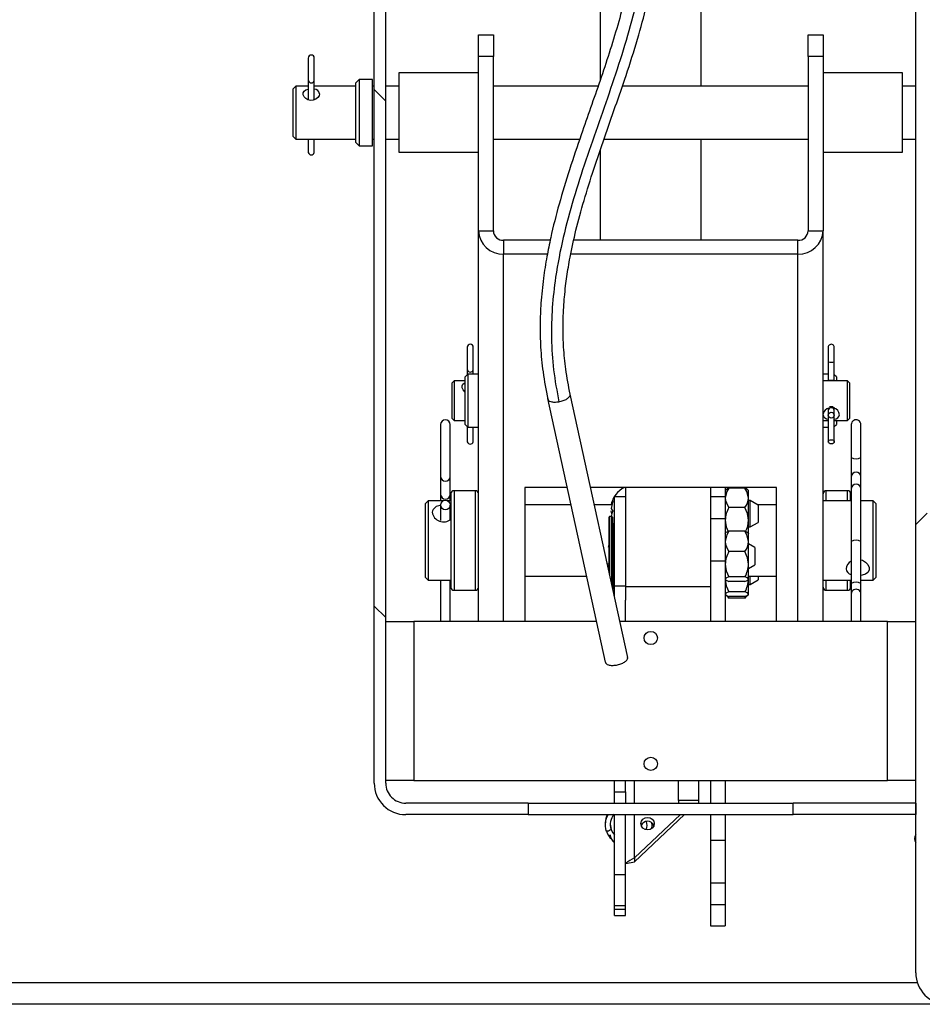
# Model space of a CAD drawing. Units: inches. Extents: x 0.1 to 10.8, y 0.2 to 8.4.
# Drawn here: x 2.5 to 2.8, y 3.7 to 4.1 of the extents above; entities that cross this region are included whole.
import ezdxf

# ---------------------------------------------------------------- set-up
doc = ezdxf.new("R2010")
doc.units = ezdxf.units.IN
doc.header["$MEASUREMENT"] = 0
pattern_1 = [(135.0000000000002, (0, 0), (-0.08838834764831814, -0.08838834764831875), [])]

msp = doc.modelspace()

# ---------------------------------------------------------------- hatches: boundary and pattern name
at = {"linetype": 'Continuous', "lineweight": 18}
h = msp.add_hatch(dxfattribs=at)
h.set_pattern_fill('ANSI31', angle=2.8e-322, style=0)
h.set_pattern_definition([(45, (0, 0), (-0.08838834764831845, 0.08838834764831845), [])])
edge = h.paths.add_edge_path(flags=0)
edge.add_line((2.850639864420378, 3.753921028862809), (2.850639864420378, 4.354437895021678))
edge.add_line((2.850639864420378, 4.354437895021678), (2.846708054482039, 4.354437895021678))
edge.add_line((2.846708054482039, 4.354437895021678), (2.846708054482039, 3.753921028862809))
edge.add_arc((2.8574588705865, 3.753921028862809), 0.01075081610446138, 180, 270.0000000000008)
edge.add_line((2.8574588705865, 3.743170212758348), (2.8903750838618, 3.743170212758348))
edge.add_arc((2.8903750838618, 3.753921028862809), 0.01075081610446136, 270.0000000000008, 360.0000000000008)
edge.add_line((2.901125899966261, 3.753921028862809), (2.901125899966261, 3.79986045577612))
edge.add_line((2.901125899966261, 3.79986045577612), (2.897194090027922, 3.79986045577612))
edge.add_line((2.897194090027922, 3.79986045577612), (2.897194090027922, 3.753921028862809))
edge.add_arc((2.8903750838618, 3.753921028862809), 0.006819006166122583, 270, 360, ccw=False)
edge.add_line((2.8903750838618, 3.747102022696687), (2.8574588705865, 3.747102022696687))
edge.add_arc((2.8574588705865, 3.753921028862809), 0.006819006166122607, 180, 270, ccw=False)
h = msp.add_hatch(dxfattribs=at)
h.set_pattern_fill('ANSI31', angle=90.0000000000002, style=0)
h.set_pattern_definition(pattern_1)
edge = h.paths.add_edge_path(flags=0)
edge.add_line((2.846708054482039, 4.154354471010071), (2.84670805448204, 4.15828628094841))
edge.add_line((2.84670805448204, 4.15828628094841), (2.672170513676816, 4.15828628094841))
edge.add_arc((2.672170513676816, 4.147535464843948), 0.01075081610446138, 90, 179.9999999999953)
edge.add_line((2.661419697572355, 4.147535464843949), (2.661419697572354, 3.818844859113081))
edge.add_arc((2.672170513676815, 3.818844859113081), 0.01075081610446124, 180, 270.0000000000008)
edge.add_line((2.672170513676815, 3.80809404300862), (2.71410014733659, 3.808094043008619))
edge.add_line((2.71410014733659, 3.808094043008619), (2.71410014733659, 3.812025852946958))
edge.add_line((2.71410014733659, 3.812025852946958), (2.672170513676815, 3.812025852946959))
edge.add_arc((2.672170513676815, 3.818844859113081), 0.006819006166122469, 180, 270, ccw=False)
edge.add_line((2.665351507510692, 3.818844859113081), (2.665351507510693, 4.147535464843948))
edge.add_arc((2.672170513676816, 4.147535464843948), 0.006819006166122607, 89.9999999999992, 180, ccw=False)
edge.add_line((2.672170513676816, 4.154354471010071), (2.846708054482039, 4.154354471010071))
h = msp.add_hatch(dxfattribs=at)
h.set_pattern_fill('ANSI31', angle=90.0000000000002, style=0)
h.set_pattern_definition(pattern_1)
h.paths.add_polyline_path([(2.846708054482038, 3.808094043008619), (2.846708054482038, 3.812025852946958), (2.804778420822263, 3.812025852946958), (2.804778420822263, 3.808094043008619)], flags=0)

# ---------------------------------------------------------------- linework, layer by layer
at = {"color": 7, "linetype": 'Continuous', "lineweight": 25}
for p, q in [((2.846708054482039, 3.753921028862809), (2.846708054482039, 4.354437895021678)), ((2.661419697572354, 3.818844859113081), (2.661419697572355, 4.147535464843948)), ((2.665351507510692, 3.818844859113081), (2.665351507510693, 4.147535464843948)), ((2.73872833014394, 4.125928972971285), (2.738728330143948, 4.059513295891532)), ((2.773331159306081, 4.057464735790778), (2.773331159306073, 4.125928972971289)), ((2.697067104173688, 4.075034490216596), (2.702166850274522, 4.075034490216596)), ((2.697067104173689, 4.0676058174882), (2.697067104173688, 4.075034490216596)), ((2.702166850274522, 4.075034490216596), (2.702166850274523, 4.067605817488201)), ((2.809892639175501, 4.07503449021661), (2.814992385276336, 4.07503449021661)), ((2.809892639175502, 4.067605817488214), (2.809892639175501, 4.07503449021661)), ((2.814992385276336, 4.07503449021661), (2.814992385276337, 4.067605817488215)), ((2.638840771203108, 4.06706791860634), (2.638840771203108, 4.059343153078991)), ((2.640908235838581, 4.059343153078991), (2.640908235838581, 4.06706791860634)), ((2.697067104173696, 4.007931137186016), (2.697067104173689, 4.0676058174882)), ((2.702166850274523, 4.067605817488201), (2.697067104173689, 4.0676058174882)), ((2.70216685027453, 4.007931137186016), (2.702166850274523, 4.067605817488201)), ((2.809892639175502, 4.067605817488214), (2.80989263917551, 4.00793113718603)), ((2.814992385276337, 4.067605817488215), (2.809892639175502, 4.067605817488214)), ((2.814992385276337, 4.067605817488215), (2.814992385276344, 4.007931137186032)), ((2.697067104173689, 4.061998649464626), (2.669863622127988, 4.061998649464622)), ((2.669863622127988, 4.061998649464622), (2.669863622127991, 4.03479516741892)), ((2.842195867322039, 4.061998649464644), (2.814992385276338, 4.06199864946464)), ((2.842195867322042, 4.034795167418942), (2.842195867322039, 4.061998649464644)), ((2.638840771203108, 4.059343153078991), (2.638840771203108, 4.05272281718698)), ((2.640908235838581, 4.052745722069434), (2.640908235838581, 4.059343153078991)), ((2.656261881105137, 4.059731692627479), (2.655128402686566, 4.058598214208908)), ((2.655128402686568, 4.041149659609149), (2.655128402686566, 4.058598214208908)), ((2.660795794779421, 4.059731692627479), (2.656261881105137, 4.059731692627479)), ((2.656261881105137, 4.059731692627479), (2.656261881105139, 4.040344409738859)), ((2.660795794779423, 4.040344409738859), (2.660795794779421, 4.059731692627479)), ((2.634542621039888, 4.057464735790778), (2.63363583830503, 4.056557953055921)), ((2.63363583830503, 4.0402358638285), (2.63363583830503, 4.056557953055921)), ((2.638840771203108, 4.057464735790778), (2.634542621039888, 4.057464735790778)), ((2.634542621039888, 4.057464735790778), (2.634542621039888, 4.039329081093643)), ((2.655128402686567, 4.057464735790778), (2.640908235838581, 4.057464735790778)), ((2.661419697572355, 4.057464735790338), (2.660795794779421, 4.057464735790338)), ((2.669863622127988, 4.057464735790338), (2.665351507510693, 4.057464735790338)), ((2.738021116835605, 4.057464735790347), (2.702166850274524, 4.057464735790343)), ((2.809892639175504, 4.057464735790356), (2.746308356606372, 4.057464735790348)), ((2.846708054482039, 4.057464735790361), (2.84219586732204, 4.057464735790361)), ((2.655128402686569, 4.038195602674632), (2.655128402686568, 4.041149659609149)), ((2.63363583830503, 4.0402358638285), (2.634542621039888, 4.039329081093643)), ((2.634542621039888, 4.039329081093643), (2.655128402686569, 4.039329081093643)), ((2.638840771203108, 4.039329081093643), (2.638840771203108, 4.034708949047066)), ((2.640908235838581, 4.034708949047066), (2.640908235838581, 4.039329081093643)), ((2.655128402686569, 4.038195602674632), (2.65626188110514, 4.03706212425606)), ((2.656261881105139, 4.040344409738859), (2.65626188110514, 4.03706212425606)), ((2.660795794779424, 4.037062124256061), (2.660795794779423, 4.040344409738859)), ((2.660795794779423, 4.039329081093203), (2.661419697572354, 4.039329081093203)), ((2.665351507510693, 4.039329081093204), (2.669863622127991, 4.039329081093205)), ((2.702166850274526, 4.039329081093208), (2.731736289299954, 4.039329081093212)), ((2.740033314527521, 4.039329081093213), (2.809892639175506, 4.039329081093221)), ((2.773331159306088, 4.004675544391137), (2.773331159306084, 4.039329081093643)), ((2.842195867322042, 4.039329081093226), (2.846708054482039, 4.039329081093227)), ((2.65626188110514, 4.03706212425606), (2.660795794779424, 4.037062124256061)), ((2.669863622127991, 4.03479516741892), (2.697067104173693, 4.034795167418924)), ((2.738728330143951, 4.035478714709551), (2.738728330143955, 4.004675544391133)), ((2.814992385276341, 4.034795167418939), (2.842195867322042, 4.034795167418942)), ((2.697067104173714, 3.874219904452219), (2.697067104173696, 4.007931137186016)), ((2.697067104173696, 4.007931137186016), (2.70216685027453, 4.007931137186016)), ((2.80989263917551, 4.00793113718603), (2.814992385276344, 4.007931137186032)), ((2.814992385276362, 3.874219904452218), (2.814992385276344, 4.007931137186032)), ((2.705685167285775, 4.004675544391128), (2.705685167285776, 3.999956612979156)), ((2.721605388717424, 4.00467554439113), (2.705685167285775, 4.004675544391128)), ((2.806374322164266, 4.004675544391142), (2.729692351748477, 4.004675544391132)), ((2.806374322164267, 3.999956612979168), (2.806374322164266, 4.004675544391142)), ((2.720653361037207, 3.999956612979158), (2.705685167285776, 3.999956612979156)), ((2.806374322164267, 3.999956612979168), (2.728664242681584, 3.999956612979159)), ((2.693243201380837, 3.968058304925588), (2.693243201380837, 3.960333539398238)), ((2.695310666016311, 3.960333539398238), (2.695310666016311, 3.968058304925588)), ((2.816748823433767, 3.968058304925448), (2.816748823433768, 3.963112928403969)), ((2.818816288069241, 3.963112928403969), (2.818816288069241, 3.968058304925449)), ((2.693243201380837, 3.960333539398238), (2.693243201380837, 3.958662907791259)), ((2.695310666016311, 3.958859679644698), (2.695310666016311, 3.960333539398238)), ((2.816748823433768, 3.963112928403969), (2.816748823433769, 3.956920827944009)), ((2.818816288069242, 3.956920827944009), (2.818816288069241, 3.963112928403969)), ((2.693439973234277, 3.958859679644698), (2.69253319049942, 3.957952896909841)), ((2.692533190499422, 3.943994053230035), (2.69253319049942, 3.957952896909841)), ((2.697067104173704, 3.958859679644699), (2.693439973234277, 3.958859679644698)), ((2.693439973234277, 3.958859679644698), (2.693439973234278, 3.943349853333802)), ((2.816748823433769, 3.95885967964486), (2.814992385276376, 3.95885967964486)), ((2.816748823433769, 3.956920827944009), (2.816748823433769, 3.956592722807572)), ((2.81952629895066, 3.957952896910003), (2.818816288069242, 3.958662907791421)), ((2.818816288069243, 3.956592722807572), (2.818816288069242, 3.956920827944009)), ((2.81952629895066, 3.957952896910003), (2.81952629895066, 3.956592722807572)), ((2.688722889447577, 3.956592722807718), (2.688042802396434, 3.955912635756576)), ((2.688042802396434, 3.943671068836009), (2.688042802396434, 3.955912635756576)), ((2.69253319049942, 3.956592722807718), (2.688722889447577, 3.956592722807718)), ((2.688722889447577, 3.956592722807718), (2.688722889447577, 3.942990981784867)), ((2.823336600002503, 3.956592722807573), (2.814992385276352, 3.956592722807572)), ((2.824016687053646, 3.95591263575643), (2.823336600002503, 3.956592722807573)), ((2.823336600002505, 3.944960353074401), (2.823336600002503, 3.956592722807573)), ((2.824016687053646, 3.95591263575643), (2.824016687053647, 3.945443502996576)), ((2.720737517371674, 3.950529555180663), (2.740459809353474, 3.860227879604833)), ((2.748132958258666, 3.86190372982769), (2.728450224426979, 3.952024282071547)), ((2.816748823433771, 3.947159256772434), (2.816748823433771, 3.946361612910166)), ((2.818816288069244, 3.946361612910167), (2.818816288069244, 3.947530313726521)), ((2.688042802396434, 3.943671068836009), (2.688722889447577, 3.942990981784867)), ((2.692533190499422, 3.94163080768242), (2.692533190499422, 3.943994053230035)), ((2.693439973234278, 3.943349853333802), (2.693439973234279, 3.940724024947563)), ((2.816748823433771, 3.946361612910166), (2.816748823433771, 3.944826193950724)), ((2.816748823433771, 3.944826193950724), (2.816748823433771, 3.935699335366156)), ((2.818816288069244, 3.944826193950724), (2.818816288069244, 3.946361612910167)), ((2.818816288069245, 3.935699335366156), (2.818816288069244, 3.944826193950724)), ((2.823336600002505, 3.942990981784722), (2.823336600002505, 3.944960353074401)), ((2.823336600002505, 3.942990981784722), (2.824016687053648, 3.943671068835864)), ((2.824016687053647, 3.945443502996576), (2.824016687053648, 3.943671068835864)), ((2.684125500981853, 3.941576106667), (2.684125500981853, 3.923793877186012)), ((2.687426190136731, 3.923793877186012), (2.687426190136731, 3.941576106667)), ((2.688722889447577, 3.942990981784867), (2.692533190499422, 3.942990981784867)), ((2.692533190499422, 3.94163080768242), (2.693439973234279, 3.940724024947563)), ((2.693243201380837, 3.940920796801005), (2.693243201380837, 3.935699335366314)), ((2.693439973234279, 3.940724024947563), (2.697067104173706, 3.940724024947564)), ((2.695310666016311, 3.935699335366314), (2.695310666016311, 3.940724024947564)), ((2.814992385276353, 3.942990981784721), (2.816748823433771, 3.942990981784721)), ((2.814992385276376, 3.940724024947726), (2.816748823433771, 3.940724024947726)), ((2.818816288069244, 3.942990981784721), (2.823336600002505, 3.942990981784722)), ((2.818816288069244, 3.940920796801167), (2.81952629895066, 3.941630807682582)), ((2.81952629895066, 3.942990981784721), (2.81952629895066, 3.941630807682582)), ((2.82463329931335, 3.941576106666866), (2.824633299313352, 3.930310100420541)), ((2.82793398846823, 3.930310100420541), (2.827933988468229, 3.941576106666866)), ((2.824633299313352, 3.930310100420541), (2.824633299313352, 3.923762551802435)), ((2.827933988468231, 3.923762551802436), (2.82793398846823, 3.930310100420541)), ((2.684125500981853, 3.923793877186013), (2.684125500981853, 3.917723411776793)), ((2.687426190136731, 3.917723411776793), (2.687426190136731, 3.923793877186013)), ((2.824633299313352, 3.923762551802435), (2.824633299313353, 3.919638804929944)), ((2.827933988468232, 3.919638804929945), (2.827933988468231, 3.923762551802435)), ((2.727401554322956, 3.920017193668353), (2.712957564819337, 3.920017193668352)), ((2.712957564819337, 3.920017193668352), (2.712957564819343, 3.874219904452218)), ((2.799101924630726, 3.920017193668363), (2.735440716452179, 3.920017193668354)), ((2.747415345015228, 3.920017193668356), (2.747415345015228, 3.886022672611182)), ((2.776432392530643, 3.920017193668359), (2.776432392530643, 3.886022672611182)), ((2.781532138631477, 3.920017193668361), (2.781532138631477, 3.91687164636053)), ((2.78251056626097, 3.920017193668361), (2.781784861689435, 3.919291489096826)), ((2.782553589124551, 3.920017193668361), (2.782154490213052, 3.91953474241917)), ((2.788239039510314, 3.919888425505538), (2.782759586682637, 3.919888425505538)), ((2.788787372817372, 3.919579194664719), (2.788437791083132, 3.920017193668361)), ((2.789211268093117, 3.919293985507223), (2.788488059931979, 3.920017193668361)), ((2.799101924630732, 3.874219904452218), (2.799101924630726, 3.920017193668363)), ((2.824633299313353, 3.919638804929945), (2.824633299313355, 3.90155640358701)), ((2.827933988468234, 3.90155640358701), (2.827933988468232, 3.919638804929945)), ((2.684125500981853, 3.917723411776793), (2.684125500981853, 3.915525599084296)), ((2.687426190136731, 3.915525599084296), (2.687426190136731, 3.917723411776793)), ((2.687636563731199, 3.917883234194749), (2.687636563731203, 3.890585939887572)), ((2.69597896489188, 3.918971373476577), (2.688724703013027, 3.918971373476577)), ((2.747415345015228, 3.916922375244039), (2.74360685752883, 3.916922375244039)), ((2.74360685752883, 3.886318457942624), (2.74360685752883, 3.916922375244039)), ((2.781532138631477, 3.91687164636053), (2.776432392530643, 3.91687164636053)), ((2.781784861689435, 3.919291489096825), (2.781532138631477, 3.919038766038867)), ((2.781532138631477, 3.91687164636053), (2.781532138631477, 3.909357735427916)), ((2.789466487561473, 3.919038766038867), (2.789211268093118, 3.919293985507223)), ((2.789466487561473, 3.916564949425696), (2.789466487561473, 3.919038766038867)), ((2.789466487561473, 3.908849469147521), (2.789466487561473, 3.916564949425696)), ((2.823334786437058, 3.918971373476752), (2.816080524558204, 3.918971373476752)), ((2.824422925718886, 3.915525599084138), (2.824422925718886, 3.917883234194925)), ((2.679881757782724, 3.915525599084296), (2.678974975047867, 3.91461881634944)), ((2.678974975047867, 3.910942656608698), (2.678974975047867, 3.91461881634944)), ((2.685051628843008, 3.915525599084296), (2.679881757782724, 3.915525599084296)), ((2.679881757782724, 3.915525599084296), (2.679881757782724, 3.91158685650493)), ((2.684125500981853, 3.91404576519123), (2.684125500981853, 3.90871856092517)), ((2.687636563731199, 3.915525599084296), (2.686500062275577, 3.915525599084296)), ((2.687213839835226, 3.913652555711189), (2.687636563731199, 3.913505762492389)), ((2.687426190136731, 3.909154637953391), (2.687426190136731, 3.91404576519123)), ((2.728679606916215, 3.914165424981841), (2.712957564819338, 3.914165424981839)), ((2.742576891106294, 3.914165424981843), (2.736718769045438, 3.914165424981842)), ((2.743006177616232, 3.915532043231555), (2.742499202761205, 3.912853023228801)), ((2.788239039510314, 3.913241473345855), (2.782759586682637, 3.913241473345854)), ((2.790034133553494, 3.915638330783155), (2.789466487561473, 3.915638330783155)), ((2.792754481758064, 3.914067737014956), (2.790034133553494, 3.915638330783155)), ((2.790034133553494, 3.914018760642089), (2.790034133553494, 3.915638330783155)), ((2.790034133553494, 3.906570503434587), (2.790034133553494, 3.914018760642089)), ((2.799101924630727, 3.91416542498185), (2.792585281236117, 3.914165424981849)), ((2.792754481758064, 3.914067737014956), (2.792754481758064, 3.91300920242804)), ((2.792754481758064, 3.91300920242804), (2.792754481758064, 3.908141097202785)), ((2.824633299313354, 3.915525599084138), (2.814992385276357, 3.915525599084137)), ((2.832177731667362, 3.915525599084139), (2.827933988468232, 3.915525599084138)), ((2.833084514402218, 3.914618816349282), (2.832177731667362, 3.915525599084139)), ((2.832177731667365, 3.888322117038437), (2.832177731667362, 3.915525599084139)), ((2.833084514402218, 3.914618816349282), (2.833084514402222, 3.889228899773294)), ((2.678974975047867, 3.889228899773451), (2.678974975047867, 3.910942656608698)), ((2.679881757782724, 3.91158685650493), (2.679881757782724, 3.888322117038594)), ((2.741747952922373, 3.891138500358413), (2.741747952922373, 3.909940148185643)), ((2.742700074793972, 3.910121504732614), (2.741929309469345, 3.910121504732614)), ((2.742499202761205, 3.912853023228801), (2.743006177616242, 3.911922609345979)), ((2.742688429489177, 3.91110441710887), (2.742499202761203, 3.912034830991693)), ((2.742881431340944, 3.909940148185643), (2.742881431340944, 3.885948687707812)), ((2.74360685752883, 3.907582513075015), (2.743062787887916, 3.907582513075015)), ((2.781532138631478, 3.909357735427916), (2.776432392530643, 3.909357735427916)), ((2.781532138631478, 3.909357735427916), (2.781532138631478, 3.894825552035281)), ((2.789466487561473, 3.904333572051127), (2.789466487561473, 3.908849469147521)), ((2.789466487561473, 3.906570503434587), (2.790034133553494, 3.906570503434587)), ((2.790034133553494, 3.906570503434587), (2.792754481758064, 3.908141097202785)), ((2.788239039510314, 3.905129036726093), (2.782759586682637, 3.905129036726093)), ((2.789466487561473, 3.901619864892894), (2.789466487561473, 3.904446560897686)), ((2.789466487561473, 3.89380605655153), (2.789466487561473, 3.901619864892894)), ((2.791621003339493, 3.899483083615848), (2.789466487561473, 3.900726993880261)), ((2.791621003339493, 3.899483083615848), (2.791621003339493, 3.898424549028932)), ((2.824633299313355, 3.901556403587009), (2.824633299313357, 3.887183588843544)), ((2.827933988468236, 3.887183588843544), (2.827933988468234, 3.90155640358701)), ((2.788239039510314, 3.898110693059695), (2.782759586682637, 3.898110693059695)), ((2.791621003339493, 3.898424549028932), (2.791621003339493, 3.893556443803677)), ((2.741696628678264, 3.893840743707009), (2.741365724342633, 3.893840743707009)), ((2.781532138631478, 3.894825552035281), (2.776432392530643, 3.894825552035281)), ((2.781532138631478, 3.894825552035281), (2.781532138631478, 3.874219904452218)), ((2.789466487561473, 3.888705955368398), (2.789466487561473, 3.89380605655153)), ((2.789466487561473, 3.892312533539264), (2.791621003339493, 3.893556443803677)), ((2.687636563731203, 3.890585939887572), (2.687636563731203, 3.885964481927792)), ((2.712957564819341, 3.889682291140707), (2.734026833434053, 3.88968229114071)), ((2.788239039510314, 3.889501420043365), (2.782759586682637, 3.889501420043365)), ((2.789466487561473, 3.889682291140717), (2.79910192463073, 3.889682291140718)), ((2.790034133553494, 3.886845729118743), (2.790034133553494, 3.889682291140717)), ((2.792754481758064, 3.889682291140717), (2.792754481758064, 3.888416322886942)), ((2.678974975047867, 3.889228899773451), (2.679881757782724, 3.888322117038594)), ((2.679881757782724, 3.888322117038594), (2.687636563731203, 3.888322117038594)), ((2.684125500981853, 3.888322117038594), (2.684125500981853, 3.874219904452218)), ((2.687426190136731, 3.874219904452218), (2.687426190136731, 3.888322117038594)), ((2.747415345015228, 3.886318457942624), (2.74360685752883, 3.886318457942624)), ((2.74360685752883, 3.882627207611427), (2.74360685752883, 3.886318457942624)), ((2.776432392530643, 3.886022672611182), (2.747415345015228, 3.886022672611182)), ((2.747415345015228, 3.886022672611182), (2.747415345015228, 3.881475618993836)), ((2.776432392530643, 3.886022672611182), (2.776432392530643, 3.881864517871357)), ((2.788239039510314, 3.887910490693432), (2.782759586682637, 3.887910490693432)), ((2.789466487561473, 3.883565834451662), (2.789466487561473, 3.888665935634793)), ((2.789466487561473, 3.886845729118743), (2.790034133553494, 3.886845729118743)), ((2.790034133553494, 3.886845729118743), (2.792754481758064, 3.888416322886942)), ((2.81499238527636, 3.888322117038435), (2.824633299313357, 3.888322117038436)), ((2.824422925718886, 3.885964481927968), (2.824422925718886, 3.888322117038436)), ((2.824633299313357, 3.887183588843544), (2.824633299313357, 3.883598116005908)), ((2.827933988468236, 3.888322117038436), (2.832177731667365, 3.888322117038437)), ((2.827933988468236, 3.883598116005909), (2.827933988468236, 3.887183588843544)), ((2.832177731667365, 3.888322117038437), (2.833084514402222, 3.889228899773294)), ((2.688724703013031, 3.884876342645964), (2.695978964891885, 3.884876342645964)), ((2.743062787887916, 3.885457014344511), (2.74360685752883, 3.885457014344511)), ((2.781532138631476, 3.88344529386303), (2.782483512427921, 3.882493920066586)), ((2.782194386960555, 3.883016308296766), (2.782759586682636, 3.882234826421029)), ((2.788239039510314, 3.884361299126629), (2.782759586682636, 3.884361299126628)), ((2.788239039510314, 3.882770369776696), (2.782759586682636, 3.882770369776696)), ((2.788239039510313, 3.882234826421029), (2.788824845000689, 3.883016308296765)), ((2.788510330692585, 3.882489136994142), (2.789466487561473, 3.88344529386303)), ((2.816080524558204, 3.884876342646139), (2.823334786437058, 3.884876342646139)), ((2.824633299313357, 3.883598116005908), (2.824633299313358, 3.874219904452218)), ((2.827933988468237, 3.874219904452218), (2.827933988468236, 3.883598116005909)), ((2.747415345015228, 3.874219904452218), (2.747415345015228, 3.881475618993836)), ((2.776432392530643, 3.881864517871357), (2.776432392530643, 3.874219904452218)), ((2.782759586682636, 3.882234826421029), (2.782502194439671, 3.882512602078336)), ((2.788239039510313, 3.882234826421029), (2.782759586682636, 3.882234826421029)), ((2.78848713611498, 3.882512331571747), (2.788239039510313, 3.882234826421029)), ((2.665351507510694, 3.874219904452218), (2.674985167285812, 3.874219904452218)), ((2.674985167285812, 3.874219904452218), (2.674985167285812, 3.819812940360814)), ((2.737403888212509, 3.874219904452218), (2.674985167285812, 3.874219904452218)), ((2.837074394706922, 3.874219904452218), (2.745443050341733, 3.874219904452218)), ((2.837074394706922, 3.819812940360814), (2.837074394706922, 3.874219904452218)), ((2.837074394706922, 3.874219904452218), (2.84670805448204, 3.874219904452218)), ((2.674985167285812, 3.819812940360814), (2.665351507510694, 3.819812940360814)), ((2.674985167285812, 3.819812940360814), (2.837074394706922, 3.819812940360814)), ((2.74360685752883, 3.815892267383088), (2.74360685752883, 3.819812940360814)), ((2.747415345015228, 3.815892267383088), (2.747415345015228, 3.819812940360814)), ((2.765550999712362, 3.812949112762648), (2.765550999712362, 3.819812940360814)), ((2.772515091116062, 3.812949112762648), (2.772515091116062, 3.819812940360814)), ((2.776432392530643, 3.819812940360814), (2.776432392530643, 3.812025852946958)), ((2.781532138631478, 3.819812940360814), (2.781532138631478, 3.812025852946958)), ((2.84670805448204, 3.819812940360814), (2.837074394706922, 3.819812940360814)), ((2.74360685752883, 3.815892267383088), (2.747415345015228, 3.815892267383088)), ((2.74360685752883, 3.812025852946958), (2.74360685752883, 3.815892267383088)), ((2.747415345015228, 3.815892267383088), (2.747415345015228, 3.812010356346203)), ((2.71410014733659, 3.812025852946958), (2.672170513676815, 3.812025852946959)), ((2.71410014733659, 3.812025852946958), (2.71410014733659, 3.808094043008619)), ((2.71410014733659, 3.812025852946958), (2.804778420822264, 3.812025852946958)), ((2.772515091116062, 3.812949112762648), (2.765550999712362, 3.812949112762648)), ((2.765550999712362, 3.812949112762648), (2.765550999712362, 3.812025852946958)), ((2.772515091116062, 3.812025852946958), (2.772515091116062, 3.812949112762648)), ((2.846708054482038, 3.812025852946958), (2.804778420822263, 3.812025852946958)), ((2.804778420822263, 3.808094043008619), (2.804778420822263, 3.812025852946958)), ((2.846708054482038, 3.812025852946958), (2.846708054482038, 3.808094043008619)), ((2.71410014733659, 3.808094043008619), (2.672170513676815, 3.80809404300862)), ((2.71410014733659, 3.808094043008619), (2.804778420822263, 3.808094043008619)), ((2.74360685752883, 3.787479058330968), (2.74360685752883, 3.808094043008619)), ((2.747415345015228, 3.787479058330968), (2.747415345015228, 3.808094043008619)), ((2.766236754288416, 3.808094043008619), (2.750462135004346, 3.793270749671671)), ((2.76762293037104, 3.808094043008619), (2.750462135004346, 3.791968170235719)), ((2.776432392530643, 3.808068513359881), (2.776432392530643, 3.799207292777752)), ((2.781532138631478, 3.808068513359881), (2.781532138631478, 3.799207292777752)), ((2.846708054482038, 3.808094043008619), (2.804778420822263, 3.808094043008619)), ((2.781532138631478, 3.799207292777752), (2.776432392530643, 3.799207292777752)), ((2.776432392530643, 3.799207292777752), (2.776432392530643, 3.784675109385117)), ((2.781532138631478, 3.799207292777752), (2.781532138631478, 3.784675109385117)), ((2.750462135004346, 3.793270749671671), (2.750462135004346, 3.791968170235719)), ((2.747415345015228, 3.787479058330968), (2.74360685752883, 3.787479058330968)), ((2.74360685752883, 3.777037774787441), (2.74360685752883, 3.787479058330968)), ((2.747415345015228, 3.777037774787441), (2.747415345015228, 3.787479058330968)), ((2.781532138631478, 3.784675109385117), (2.776432392530643, 3.784675109385117)), ((2.776432392530643, 3.784675109385117), (2.776432392530643, 3.777161198452502)), ((2.781532138631477, 3.784675109385117), (2.781532138631477, 3.777161198452502)), ((2.74360685752883, 3.777037774787441), (2.747415345015228, 3.777037774787441)), ((2.743606857528829, 3.775653015457849), (2.743606857528829, 3.777037774787441)), ((2.747415345015227, 3.775653015457849), (2.743606857528829, 3.775653015457849)), ((2.743606857528829, 3.773527013069589), (2.743606857528829, 3.775653015457849)), ((2.747415345015227, 3.775653015457849), (2.747415345015228, 3.777037774787441)), ((2.747415345015227, 3.773527013069589), (2.747415345015227, 3.775653015457849)), ((2.781532138631477, 3.777161198452502), (2.776432392530643, 3.777161198452502)), ((2.776432392530643, 3.777161198452502), (2.776432392530643, 3.77004298945478)), ((2.781532138631477, 3.777161198452502), (2.781532138631477, 3.77004298945478)), ((2.743606857528829, 3.773527013069589), (2.747415345015227, 3.773527013069589)), ((2.776432392530643, 3.77004298945478), (2.781532138631477, 3.77004298945478)), ((2.857458870586501, 3.743170212758348), (1.885518319262596, 3.743170212758348))]:
    msp.add_line(p, q, dxfattribs=at)
at = {"color": 8, "linetype": 'Continuous', "lineweight": 25}
for p, q in [((2.705685167285792, 3.874219904452218), (2.705685167285776, 3.999956612979156)), ((2.806374322164284, 3.874219904452218), (2.806374322164267, 3.999956612979168)), ((2.688724703013027, 3.918971373476577), (2.688724703013031, 3.889812900012093)), ((2.69597896489188, 3.918971373476579), (2.695978964891884, 3.889812900012094)), ((2.816080524558204, 3.915525599084137), (2.816080524558204, 3.918971373476753)), ((2.823334786437058, 3.915525599084138), (2.823334786437058, 3.918971373476753)), ((2.741929309469345, 3.910121504732614), (2.741929309469345, 3.890308130334317)), ((2.742700074793972, 3.886779057731908), (2.742700074793972, 3.910121504732614)), ((2.743062787887916, 3.907582513075015), (2.743062787887916, 3.885457014344511)), ((2.688724703013031, 3.889812900012093), (2.688724703013031, 3.884876342645964)), ((2.695978964891884, 3.889812900012094), (2.695978964891885, 3.884876342645965)), ((2.816080524558204, 3.88487634264614), (2.816080524558204, 3.888322117038435)), ((2.823334786437058, 3.88487634264614), (2.823334786437058, 3.888322117038436)), ((2.750462135004346, 3.812025852946958), (2.750462135004346, 3.819812940360814)), ((2.750462135004346, 3.793270749671671), (2.750462135004346, 3.808094043008619)), ((1.885518319262596, 3.750584068398537), (2.847239049562049, 3.750584068398537))]:
    msp.add_line(p, q, dxfattribs=at)
at = {"color": 7, "linetype": 'Continuous', "lineweight": 25, "flags": 128}
for points in [[(2.642703665653598, 4.054838907404534), (2.642552788213216, 4.054164738649124), (2.642120871177443, 4.053511565427968), (2.641434803240783, 4.052955993822259), (2.640549685011304, 4.052602543607164), (2.639609166574277, 4.0525379229723), (2.638734538344687, 4.052748379341137), (2.637971166123461, 4.053191787093583), (2.637385215224468, 4.05382150106153), (2.637078230071815, 4.054528940305174), (2.637090066517012, 4.055181703457897), (2.637390398685194, 4.055719611342752), (2.637956429934173, 4.056130830014679), (2.638759931617016, 4.056398412391959), (2.638840771203108, 4.05640769665153)], [(2.692533190499421, 3.952797008422956), (2.692457649780209, 3.952841194134076), (2.691843132793725, 3.953490619073808), (2.691494207343225, 3.954231829396595), (2.691470422980827, 3.954890916665336), (2.691723970837877, 3.95540915775939), (2.692232638481601, 3.955798887287249), (2.69253319049942, 3.955900007507297)], [(2.816748823433771, 3.935699335366156), (2.816827511621056, 3.935977743005916), (2.817051596619705, 3.936213765606295), (2.81738696352001, 3.936371470865934), (2.817782555751508, 3.936426849588655), (2.818178147983006, 3.936371470865934), (2.818513514883311, 3.936213765606295), (2.81873759988196, 3.935977743005917), (2.818816288069245, 3.935699335366157), (2.818737599881961, 3.935420927726397), (2.818513514883311, 3.935184905126019), (2.818178147983007, 3.935027199866379), (2.817782555751508, 3.934971821143658), (2.81738696352001, 3.935027199866379), (2.817051596619705, 3.935184905126018), (2.816827511621056, 3.935420927726397), (2.816748823433771, 3.935699335366156)], [(2.782759586682637, 3.919888425505538), (2.78206081100489, 3.918701052960012), (2.781532138631477, 3.916564949425696)], [(2.781811930162507, 3.919264420623754), (2.781881725974924, 3.919375309828763), (2.782759586682637, 3.919888425505538)], [(2.789466487561473, 3.916564949425696), (2.788937815188061, 3.918701052960012), (2.788239039510314, 3.919888425505538)], [(2.788239039510314, 3.919888425505538), (2.789028860137707, 3.919443008651297), (2.789181379715975, 3.91926409713008)], [(2.74258019256117, 3.914181657992279), (2.742722577157959, 3.914881752566497), (2.743006177616232, 3.915532043231555)], [(2.789466487561473, 3.908849469147521), (2.789116900218027, 3.911132398097738), (2.788239039510314, 3.913241473345855)], [(2.781532138631477, 3.908849469147521), (2.781881725974924, 3.906566540197304), (2.78252292212972, 3.905026055553911)], [(2.782759586682637, 3.905129036726093), (2.78206081100489, 3.903875320980238), (2.781532138631478, 3.901619864892894)], [(2.781532138631478, 3.904333572051127), (2.781881725974924, 3.904747048280509), (2.782759586682637, 3.905129036726093)], [(2.789466487561473, 3.901619864892894), (2.788937815188061, 3.903875320980238), (2.788239039510314, 3.905129036726093)], [(2.788239039510314, 3.905129036726093), (2.789028860137708, 3.904797446600339), (2.789445659208275, 3.904433469217798), (2.789466487561473, 3.904333572051127)], [(2.741747952922373, 3.900899033939285), (2.741645305977507, 3.900583782887127), (2.741416824475997, 3.89960191433397)], [(2.789466487561473, 3.89380605655153), (2.789116900218027, 3.896043572469293), (2.788239039510314, 3.898110693059695)], [(2.74141640585127, 3.893440148565657), (2.741644655833053, 3.892457897072232), (2.741747952922373, 3.89214049348024)], [(2.781532138631478, 3.89380605655153), (2.781881725974924, 3.891568540633767), (2.782759586682637, 3.889501420043365)], [(2.827933988468234, 3.895287702835289), (2.828465967361601, 3.895160008150116), (2.82953870035732, 3.894538969305804), (2.830353583241559, 3.893662046521831), (2.830774973300973, 3.892677625786194), (2.830750148452982, 3.891762216466843), (2.830317499863553, 3.891001489290167), (2.829510564815724, 3.890418492044859), (2.828376814238548, 3.890040557860263), (2.827933988468235, 3.88999030698503)], [(2.782759586682637, 3.889501420043365), (2.781969766055243, 3.889169829917611), (2.781552966984676, 3.888805852535069), (2.781532138631478, 3.888705955368398)], [(2.789466487561473, 3.888705955368398), (2.789116900218027, 3.88911943159778), (2.788239039510314, 3.889501420043365)], [(2.781532138631478, 3.888705955368398), (2.781881725974924, 3.888292479139017), (2.782759586682637, 3.887910490693432)], [(2.781532138631477, 3.888665935634793), (2.781881725974924, 3.88642841971703), (2.782759586682636, 3.884361299126628)], [(2.788239039510314, 3.887910490693432), (2.789028860137708, 3.888242080819186), (2.789445659208275, 3.888606058201728), (2.789466487561473, 3.888705955368398)], [(2.782759586682636, 3.884361299126628), (2.781969766055243, 3.884029709000874), (2.781552966984676, 3.883665731618333), (2.781532138631477, 3.883565834451662)], [(2.781532138631477, 3.883565834451662), (2.781881725974924, 3.883152358222281), (2.782759586682636, 3.882770369776696)], [(2.789466487561473, 3.883565834451662), (2.789116900218027, 3.883979310681044), (2.788239039510314, 3.884361299126629)], [(2.788239039510314, 3.882770369776696), (2.789028860137707, 3.883101959902451), (2.789445659208274, 3.883465937284992), (2.789466487561473, 3.883565834451662)], [(2.752674684877397, 3.80501165405283), (2.752847246691617, 3.805826862607169), (2.753338661162338, 3.806517963048995), (2.754074114891078, 3.806979741600879), (2.754941641714538, 3.807141896664331), (2.755809168537999, 3.806979741600879), (2.756544622266738, 3.806517963048995), (2.75703603673746, 3.805826862607169), (2.75720859855168, 3.80501165405283), (2.75703603673746, 3.804196445498489), (2.756544622266738, 3.803505345056663), (2.755809168537999, 3.803043566504779), (2.754941641714538, 3.802881411441327), (2.754074114891078, 3.803043566504779), (2.753338661162338, 3.803505345056663), (2.752847246691617, 3.804196445498489), (2.752674684877397, 3.80501165405283)], [(2.756339601039802, 3.803352602848395), (2.756487456910165, 3.804497338556931), (2.756418352138788, 3.805280249740728)], [(2.747415345015227, 3.791387971149235), (2.749315708581265, 3.791694936868834), (2.750462135004346, 3.791968170235719)]]:
    msp.add_lwpolyline(points, dxfattribs=at)
at = {"color": 7, "linetype": 'Continuous', "lineweight": 25}
for centre, radius in [((2.817770652135482, 3.944821371004294), 0.001021840083600462), ((2.685776729991725, 3.914043537335441), 0.001649102321680706), ((2.756029780996367, 3.868552512359364), 0.002266956837142065), ((2.756029780996367, 3.825480332453669), 0.002266956837142065)]:
    msp.add_circle(centre, radius, dxfattribs=at)
for centre, radius, start, end in [((2.639874503520844, 4.06706791860634), 0.001033732317736735, 0, 180), ((2.6409013144179, 4.054573977026184), 0.001821718442074954, 8.36211246289057, 89.78231040635478), ((2.639874503520844, 4.035007235789131), 0.001075907749402516, 196.0956632767745, 343.9043367232337), ((2.705375411620869, 4.008265889931165), 0.008315048528850327, 182.3072750809699, 272.1349003141685), ((2.705558709796314, 4.008067799712445), 0.003394611562704108, 182.3072750809684, 272.1349003141671), ((2.806684077829171, 4.008265889931177), 0.008315048528849876, 267.8650996858453, 357.6927249190561), ((2.806500779653728, 4.008067799712459), 0.003394611562703914, 267.865099685827, 357.6927249190327), ((2.694276933698574, 3.968058304925588), 0.001033732317736735, 0, 180), ((2.817782555751504, 3.968058304925449), 0.001033732317736735, 0, 180.0000000000254), ((2.817539477778961, 3.944667100176984), 0.002621342121287036, 103.4620095584284, 166.3304765717816), ((2.818102288170871, 3.944767871861124), 0.002521321505810017, 4.37829985370415, 78.16220897939716), ((2.685775845559292, 3.941576106667), 0.001650344577439178, 0, 180), ((2.816623423391791, 3.94512389134213), 0.001644384401720698, 185.3008452074853, 274.3735974508952), ((2.818915527869495, 3.945218932433786), 0.001720268922542842, 266.6928541299953, 351.3549147710421), ((2.82628364389079, 3.941576106666866), 0.001650344577439622, 0, 180.0000000000353), ((2.694276933698573, 3.935997622108379), 0.001075907749403189, 196.0956632768199, 343.9043367231948), ((2.750225841985118, 3.912917982578584), 0.007779666356904796, 114.1420669187495, 170.6152010429481), ((2.685775845559292, 3.917767462650706), 0.001650932374076952, 181.5289716166412, 358.4710283833601), ((2.688724703013027, 3.917883234194749), 0.001088139281828049, 90, 180), ((2.69597896489188, 3.91788323419475), 0.001088139281828049, 2.338343801812031e-11, 90), ((2.787463298399406, 3.916867081737875), 0.00593885006771241, 182.9161171038218, 217.6249393297927), ((2.783535327793578, 3.916867081737862), 0.005938850067678025, 322.3750606701206, 357.0838828962916), ((2.816080524558204, 3.917883234194925), 0.001088139281828049, 90, 180), ((2.823334786437058, 3.917883234194925), 0.001088139281828049, 0, 90), ((2.683939240710489, 3.911128735597271), 0.002735936707244673, 87.05942845818043, 170.3606587675768), ((2.790690178539632, 3.908657562810138), 0.00916005038204957, 149.9719337023882, 178.7995450634621), ((2.685151178856943, 3.912244993966014), 0.003964259931595974, 189.5563619507616, 308.8253094539449), ((2.741929309469345, 3.909940148185643), 0.0001813565469714895, 90, 179.9999999998597), ((2.746819832640468, 3.909869116226349), 0.004331373758539877, 151.6994006743385, 175.9635909433147), ((2.742700074793972, 3.909940148185643), 0.0001813565469714895, 1.403006281086074e-10, 90), ((2.743062787887916, 3.907763869621986), 0.0001813565469719336, 179.9999999997194, 270.0000000000008), ((2.781261760741567, 3.908919238127011), 0.008205023455163689, 331.6740015994321, 359.5127964884422), ((2.788012546038162, 3.90191734408601), 0.006487231615022699, 182.6282831167781, 215.9296376941289), ((2.782986080154789, 3.90191734408601), 0.006487231615022699, 324.0703623058727, 357.3717168832235), ((2.790367717832692, 3.893613949186144), 0.008837667399306299, 149.4150241127991, 178.7544441586919), ((2.780630908360265, 3.893998163916915), 0.00883766739930095, 329.4150241127898, 358.7544441586977), ((2.826108114412411, 3.891972363057086), 0.00323778435634401, 117.0971956894547, 174.8879899098345), ((2.825125302010402, 3.89242691844605), 0.002248234471333462, 184.2358315353751, 257.3591146552626), ((2.688724703013031, 3.885964481927792), 0.001088139281828049, 180, 270.0000000000008), ((2.695978964891885, 3.885964481927794), 0.001088139281828493, 270.0000000000008, 0), ((2.780630908360231, 3.888858043000188), 0.008837667399334906, 329.415024112849, 358.7544441586391), ((2.816080524558204, 3.885964481927968), 0.001088139281828049, 180.0000000000242, 270.0000000000008), ((2.823334786437058, 3.885964481927968), 0.001088139281828049, 270.0000000000008, 359.9999999999774), ((2.743062787887916, 3.885275657797539), 0.0001813565469719336, 90, 112.9882202457832), ((2.826283643890797, 3.883598116005909), 0.001650344577439622, 0, 180.0000000000162), ((2.672170513676815, 3.818844859113081), 0.01075081610446116, 180, 270.0000000000008), ((2.672170513676815, 3.818844859113081), 0.00681900616612241, 180, 270.0000000000008), ((2.747732975831735, 3.804429478696127), 0.007330206232102603, 150.0048629031751, 194.4915318541685), ((2.745828442281596, 3.805516244048555), 0.005345229612992562, 151.1667851704568, 182.3009364355754), ((2.747978969349794, 3.804443316501879), 0.005830987112775805, 139.9601531500684, 194.2003351090988), ((2.754941641714538, 3.803552385528542), 0.002304680459391934, 20.5228989480877, 159.4771010518942), ((2.749837930810766, 3.804608892958334), 0.004921666932388024, 340.4569597908052, 13.7079068396344), ((2.74109913802902, 3.804391867604121), 0.001855414268301554, 255.5447602146332, 311.4458200921327), ((2.746674361220014, 3.804130098697818), 0.006019402162201629, 194.9396477484218, 228.1746061453356), ((2.747810607680889, 3.804882388416071), 0.005622922671605369, 184.5526892661718, 221.616276370914), ((2.746409557027679, 3.801886112278813), 0.004423280923650761, 188.0503275872887, 230.6819536865358), ((2.848673959451207, 3.799860455776122), 0.002448313384113413, 143.4139833233851, 216.5860166766324), ((2.757379434726387, 3.778237649398793), 0.01654820652696083, 114.7089527613471, 127.0222453527576), ((2.8574588705865, 3.753921028862809), 0.01075081610446116, 180, 270.0000000000008)]:
    msp.add_arc(centre, radius, start, end, dxfattribs=at)
at = {"color": 8, "linetype": 'Continuous', "lineweight": 25}
for centre, radius, start, end in [((2.639874503520844, 4.059641439821053), 0.001075907749402023, 196.0956632766836, 343.9043367233246), ((2.694276933698573, 3.960631826140302), 0.001075907749402942, 196.0956632767745, 343.9043367232403), ((2.817782555751505, 3.966904297463033), 0.003929768675985915, 254.7487836203526, 285.2512163796553), ((2.817782555751505, 3.960712197003098), 0.003929768676010025, 254.7487836204542, 285.2512163795661), ((2.817782555751507, 3.946346399783985), 0.0010338442551669, 0.8431438092375987, 179.1568561908113), ((2.817782555751506, 3.942607386436604), 0.005106338286644063, 82.78579142026803, 97.21420857972211), ((2.826283643890791, 3.932888423221145), 0.003061271906968764, 237.3773205621532, 302.6226794378459), ((2.685775845559291, 3.923846690323541), 0.001651189405180378, 181.8329127212746, 358.167087278728), ((2.826283643890792, 3.923709738664906), 0.001651189405180406, 1.832912721304109, 178.1670872786964), ((2.826283643890792, 3.919585991792416), 0.001651189405180421, 1.832912721319018, 178.1670872787113), ((2.826283643890795, 3.899250768661657), 0.002835417012238436, 54.40538761668305, 125.5946123833441), ((2.826283643890797, 3.884877953918191), 0.002835417012238797, 54.40538761668827, 125.5946123833389)]:
    msp.add_arc(centre, radius, start, end, dxfattribs=at)
at = {"color": 7, "linetype": 'Continuous', "lineweight": 25}
for points, knots in [([(2.744497257672172, 4.154354471010071), (2.744808421376856, 4.153655253716346), (2.746227399355123, 4.150466662222917), (2.748103061701414, 4.144826009091032), (2.749874240864515, 4.137612242404784), (2.750934676948935, 4.130777016821545), (2.751444890981688, 4.124233814858618), (2.751510085793663, 4.118264554024274), (2.751292723792951, 4.113143265447716), (2.750887596610414, 4.10828165743077), (2.75022671450643, 4.10286845958725), (2.749078602603576, 4.096001482815096), (2.747272316534265, 4.087691280306455), (2.744803050237932, 4.078420280017862), (2.741866739318105, 4.068840214982755), (2.738716096050067, 4.059405569246231), (2.735472704022265, 4.050100893790455), (2.731914600164309, 4.039951419681736), (2.728206469232263, 4.028996052200942), (2.724623729589125, 4.017243313903709), (2.722100686814327, 4.007318049373144), (2.720379976937728, 3.998822853653799), (2.719194929781623, 3.991327219286188), (2.718413091719046, 3.983579982582958), (2.718098863282694, 3.975713190277347), (2.718283114216893, 3.967847938382762), (2.719052458512685, 3.959255625843301), (2.720183322843655, 3.953418144438527), (2.720778055293688, 3.950348156710728)], [0, 0, 0, 0, 0.01026957280255576, 0.04683161125058776, 0.0784433901390129, 0.110089790496065, 0.1420450285319742, 0.1716113302960851, 0.1971056675173698, 0.218208559757044, 0.2449932343075346, 0.2798837972591879, 0.3241984402132617, 0.374036426929773, 0.4226834409548432, 0.470204398488495, 0.5167764177711138, 0.5624694082664576, 0.6215646414138388, 0.6786304888408335, 0.7340168109314489, 0.7647173871398881, 0.8002382629887851, 0.8408650392056272, 0.8749730452086206, 0.9125354962024392, 0.954001574539153, 1, 1, 1, 1]), ([(2.728449244655117, 3.95202455720751), (2.727899503446506, 3.954855891387532), (2.726874964805268, 3.960132576540925), (2.726170855927905, 3.967738119662647), (2.725966069886235, 3.974363942182504), (2.726111780966029, 3.980073239123647), (2.726447058473424, 3.9848753581073), (2.726863108800129, 3.988845165065528), (2.727316923892109, 3.992287096802239), (2.72782457369235, 3.995555379308569), (2.728766915178786, 4.000842138763025), (2.730440915270143, 4.008458985874991), (2.733184491995571, 4.018523786925925), (2.736507702622472, 4.029068638188011), (2.740168417148302, 4.039777975263508), (2.743925601674955, 4.050465802538191), (2.74780855218296, 4.061725928838584), (2.751508613259297, 4.073286556702045), (2.754678152276349, 4.084801893595989), (2.756996213785433, 4.095365110405383), (2.758337891987151, 4.103988712315764), (2.759013597549998, 4.110847213310494), (2.759318142031665, 4.116395388188224), (2.759357731558615, 4.12237620053331), (2.758994837054238, 4.129215192200336), (2.758136826119755, 4.135937577213456), (2.756844554279364, 4.14227756702403), (2.755279332771812, 4.148196126510697), (2.753798359493675, 4.152208045920062), (2.75300602099495, 4.154354471010071)], [0, 0, 0, 0, 0.04327893232592814, 0.08065784013429071, 0.1128966846805608, 0.1404860700844923, 0.1637282806737334, 0.18249536509524, 0.197922060193033, 0.2134876925334901, 0.2297601329273174, 0.2744567598211619, 0.3240850900963704, 0.377121312733318, 0.4304386009957982, 0.4840680256337282, 0.5381122015073863, 0.6012321111971273, 0.6605767664031493, 0.7155592668521267, 0.7654374007816215, 0.7932001862711711, 0.8192857449734368, 0.8480494483143232, 0.8808684484133852, 0.9176051162370662, 0.9426394403269355, 0.9693114113479453, 1, 1, 1, 1]), ([(2.740515480426581, 3.860242514222693), (2.740560661774708, 3.860078869748261), (2.740666656127472, 3.859694963758957), (2.741497641019702, 3.859307050288376), (2.742760616377693, 3.859114372715591), (2.743770978399317, 3.85923493342955), (2.744276159410127, 3.859295213786529)], [0, 0, 0, 0, 0.1984943162499455, 0.4656628775003558, 0.732831438750762, 1, 1, 1, 1]), ([(2.744276159410008, 3.859295213786468), (2.744780284693295, 3.859408323665239), (2.745788535259867, 3.859634543422782), (2.74708582041597, 3.860266761533782), (2.747913214760731, 3.860990215475908), (2.748248450797791, 3.861578261974008), (2.748106345371872, 3.861836325523787), (2.748077287185557, 3.86188909520983)], [0, 0, 0, 0, 0.2349047487169819, 0.4698094974339606, 0.7047142461509547, 0.9396189948679338, 1, 1, 1, 1])]:
    msp.add_open_spline(points, degree=3, knots=knots, dxfattribs=at)
at = {"color": 8, "linetype": 'Continuous', "lineweight": 25}
for points, knots in [([(2.748248364283482, 4.154354471010071), (2.748768570904063, 4.153064297935206), (2.750015010681325, 4.149972981953365), (2.751604726637731, 4.144938566060897), (2.753020895855661, 4.139374654756792), (2.754176014931501, 4.133232315207691), (2.754964279961958, 4.126538275103635), (2.755279241497336, 4.119340737608843), (2.755060772769156, 4.109841530340343), (2.753744072132477, 4.098299133049107), (2.750951752938621, 4.084866660234119), (2.747240484919822, 4.071535519850327), (2.742932167623391, 4.058345318014014), (2.738344336383884, 4.045246793813913), (2.733772260391965, 4.032142844273578), (2.729525066920238, 4.018951796276478), (2.725908307010071, 4.005586737053307), (2.723474738906481, 3.993124745188548), (2.722193806745625, 3.981597386109006), (2.721916451870538, 3.971004934903306), (2.72256778859891, 3.960165643272044), (2.723907794959413, 3.953054347405072), (2.724593425578115, 3.949415766030566)], [0, 0, 0, 0, 0.01849601417230259, 0.04431732867873112, 0.06983641138755091, 0.0951934103746608, 0.1290963583447986, 0.1633510495829807, 0.1980146371379686, 0.2680860727582821, 0.3377352507010453, 0.4053548396744541, 0.4714320194865352, 0.5366501418990592, 0.6012468807205132, 0.6654625895078977, 0.7295992346517891, 0.7941280746397958, 0.8432510267932675, 0.8935110080070415, 0.9455136067878793, 1, 1, 1, 1]), ([(2.720832955178721, 3.950362608502267), (2.720878105640801, 3.950199129264243), (2.720984087322317, 3.949815394442033), (2.721814924001743, 3.949427608006683), (2.723077878342657, 3.949234923590843), (2.724088243166512, 3.94935548521721), (2.724593425578439, 3.949415766030393)], [0, 0, 0, 0, 0.1983379232569796, 0.4655586155050411, 0.7327793077531088, 1, 1, 1, 1]), ([(2.724593425578321, 3.949415766030324), (2.72509755083757, 3.949528875904019), (2.726105801356067, 3.949755095651408), (2.727403086872734, 3.950387313838559), (2.728230479847356, 3.951110767491314), (2.728565716499129, 3.951698809124372), (2.728423615002596, 3.951956868509165), (2.728394559579848, 3.952009633784001)], [0, 0, 0, 0, 0.2349059514062836, 0.4698119028125654, 0.7047178542188414, 0.9396238056251259, 1, 1, 1, 1])]:
    msp.add_open_spline(points, degree=3, knots=knots, dxfattribs=at)

doc.saveas('drawing.dxf')
